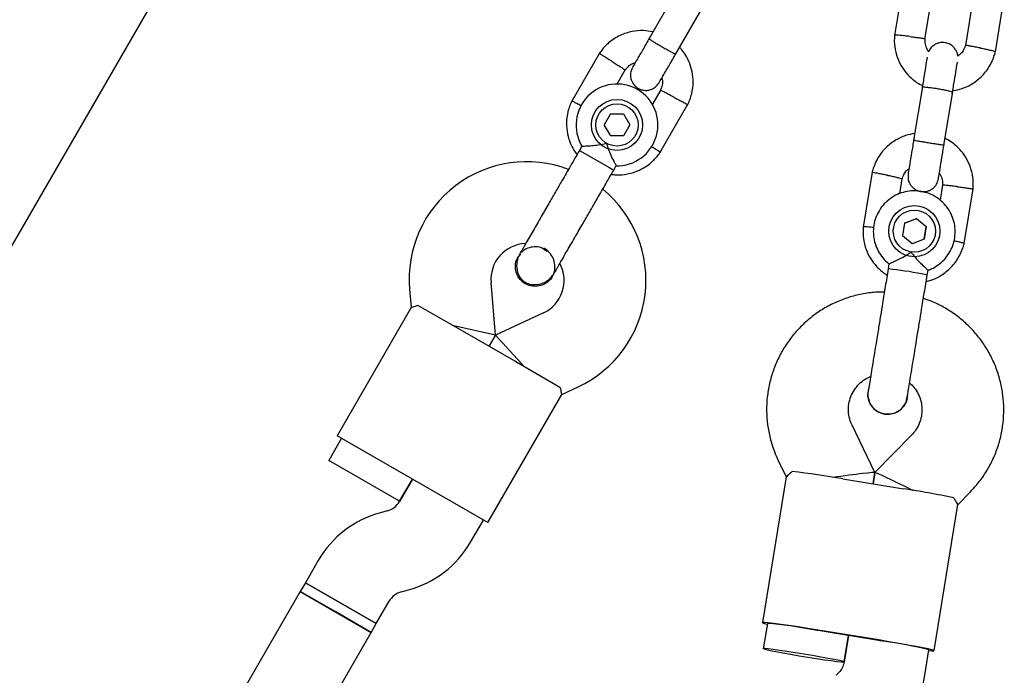
# Model space of a CAD drawing. Units: millimetres. Extents: x 15132 to 25544, y 29996 to 40205.
# Drawn here: x 19581 to 19774, y 38123 to 38252 of the extents above; entities that cross this region are included whole.
import ezdxf

# ---------------------------------------------------------------- set-up
doc = ezdxf.new("R2010")
doc.units = ezdxf.units.MM
doc.header["$LTSCALE"] = 200

msp = doc.modelspace()

# ---------------------------------------------------------------- linework, layer by layer
at = {"color": 7, "linetype": 'Continuous', "lineweight": 25}
for p, q in [((19214.13, 37574.08), (19696.68, 38409.88)), ((19754.16, 38259.36), (19752.42, 38248.66)), ((19709.73, 38257.18), (19704.44, 38248.02)), ((19758.37, 38247.88), (19760.04, 38258.11)), ((19767.94, 38256.93), (19766.27, 38246.69)), ((19772.14, 38245.44), (19773.89, 38256.14)), ((19709.63, 38245.02), (19714.93, 38254.18)), ((19694.72, 38245.17), (19689.3, 38235.77)), ((19698.12, 38239.06), (19699.77, 38241.92)), ((19706.74, 38238.01), (19704.99, 38234.99)), ((19757.86, 38238.61), (19756.16, 38228.17)), ((19762.08, 38227.2), (19763.79, 38237.64)), ((19706.6, 38225.78), (19712.03, 38235.18)), ((19696.91, 38233.3), (19695.67, 38231.14)), ((19696.91, 38233.3), (19699.4, 38233.31)), ((19699.4, 38233.31), (19700.65, 38231.15)), ((19696.92, 38228.98), (19695.67, 38231.14)), ((19700.65, 38231.15), (19699.41, 38228.99)), ((19699.41, 38228.99), (19696.92, 38228.98)), ((19691.31, 38227.01), (19690.81, 38226.15)), ((19690.81, 38226.15), (19696.53, 38222.85)), ((19696.53, 38222.85), (19697.51, 38222.28)), ((19697.51, 38222.28), (19698.02, 38223.17)), ((19748.05, 38221.87), (19746.3, 38211.17)), ((19753.44, 38217.69), (19753.92, 38220.62)), ((19761.82, 38219.44), (19761.33, 38216.4)), ((19766.03, 38207.95), (19767.77, 38218.66)), ((19754.36, 38211.93), (19756.69, 38212.82)), ((19756.69, 38212.79), (19754.36, 38211.9)), ((19756.69, 38212.82), (19758.63, 38211.24)), ((19756.69, 38212.82), (19756.69, 38212.79)), ((19758.62, 38211.21), (19756.69, 38212.79)), ((19754.36, 38211.93), (19753.97, 38209.47)), ((19758.63, 38211.24), (19758.23, 38208.78)), ((19758.23, 38208.78), (19758.62, 38211.21)), ((19758.62, 38211.21), (19758.63, 38211.24)), ((19755.9, 38207.89), (19753.97, 38209.47)), ((19758.23, 38208.78), (19755.9, 38207.89)), ((19683.88, 38206.86), (19684.47, 38206.47)), ((19678.82, 38205.36), (19678.82, 38205.38)), ((19678.82, 38205.36), (19678.82, 38205.38)), ((19679.29, 38205.94), (19678.83, 38205.37)), ((19751.34, 38203.96), (19751.18, 38202.98)), ((19758.8, 38201.73), (19758.97, 38202.74)), ((19685.52, 38201.51), (19685.51, 38201.5)), ((19685.52, 38201.51), (19685.51, 38201.5)), ((19657.58, 38198.92), (19657.89, 38195.4)), ((19674.42, 38190.03), (19673.52, 38200.32)), ((19657.91, 38195.42), (19643.44, 38170.36)), ((19659.31, 38195.84), (19667.97, 38190.84)), ((19683.78, 38194.39), (19674.42, 38190.03)), ((19674.42, 38190.03), (19666.23, 38191.84)), ((19667.97, 38190.84), (19678.36, 38184.84)), ((19674.42, 38190.03), (19673.16, 38187.84)), ((19673.16, 38187.84), (19674.42, 38190.03)), ((19674.42, 38190.03), (19680.09, 38183.84)), ((19678.36, 38184.84), (19687.01, 38179.85)), ((19687.34, 38178.4), (19690.54, 38179.89)), ((19672.88, 38153.36), (19687.35, 38178.42)), ((19747.27, 38179.04), (19747.28, 38179.06)), ((19754.89, 38178.06), (19755, 38178.43)), ((19754.9, 38177.82), (19754.9, 38177.79)), ((19748.59, 38163.14), (19744.11, 38172.44)), ((19644.3, 38169.86), (19641.8, 38165.53)), ((19652.97, 38164.86), (19643.44, 38170.36)), ((19755.8, 38170.53), (19748.6, 38163.14)), ((19648.73, 38161.53), (19641.8, 38165.53)), ((19663.36, 38158.86), (19652.97, 38164.86)), ((19729.7, 38165.49), (19731.23, 38162.31)), ((19731.24, 38162.34), (19726.58, 38133.79)), ((19748.59, 38163.14), (19748.24, 38160.96)), ((19748.24, 38160.96), (19748.59, 38163.14)), ((19655.66, 38157.53), (19648.73, 38161.53)), ((19658.16, 38161.86), (19655.65, 38157.51)), ((19655.66, 38157.53), (19658.16, 38161.86)), ((19742.32, 38161.92), (19754.16, 38159.99)), ((19672.88, 38153.36), (19663.36, 38158.86)), ((19764.79, 38156.83), (19767.26, 38159.37)), ((19760.14, 38128.32), (19764.8, 38156.87)), ((19653.22, 38155.64), (19651.89, 38155.29)), ((19669.5, 38149.51), (19672.02, 38153.86)), ((19639.75, 38145.97), (19637.23, 38141.61)), ((19637.23, 38141.61), (19636.23, 38139.88)), ((19637.23, 38141.61), (19651.09, 38133.61)), ((19644.16, 38137.61), (19637.23, 38141.61)), ((19636.23, 38139.88), (19417.73, 37761.43)), ((19636.23, 38139.88), (19650.09, 38131.88)), ((19643.16, 38135.88), (19636.23, 38139.88)), ((19656.03, 38139.83), (19657.36, 38140.19)), ((19651.09, 38133.61), (19644.16, 38137.61)), ((19651.09, 38133.61), (19653.6, 38137.97)), ((19650.09, 38131.88), (19643.16, 38135.88)), ((19650.09, 38131.88), (19651.09, 38133.61)), ((19727.57, 38133.63), (19726.76, 38128.7)), ((19431.59, 37753.43), (19650.09, 38131.88)), ((19749.32, 38130.31), (19737.48, 38132.24)), ((19749.33, 38130.4), (19737.49, 38132.33)), ((19743.4, 38131.28), (19742.55, 38126.09)), ((19742.56, 38126.12), (19743.4, 38131.28)), ((19758.34, 38123.52), (19759.15, 38128.48))]:
    msp.add_line(p, q, dxfattribs=at)
at = {"color": 7, "linetype": 'Continuous', "lineweight": 25, "flags": 128}
for points in [[(19737.49, 38132.33), (19735.49, 38132.65), (19733.56, 38132.95), (19731.77, 38133.21), (19730.16, 38133.44), (19728.81, 38133.62), (19727.74, 38133.74), (19727.01, 38133.81), (19726.63, 38133.81), (19726.62, 38133.75), (19726.98, 38133.64), (19727.55, 38133.5)], [(19759.13, 38128.35), (19759.71, 38128.3), (19760.09, 38128.3), (19760.1, 38128.35), (19759.74, 38128.47), (19759.02, 38128.64), (19757.98, 38128.86), (19756.63, 38129.12), (19755.04, 38129.42), (19753.25, 38129.74), (19751.33, 38130.07), (19749.33, 38130.4)], [(19734.7, 38127.63), (19733, 38127.9), (19731.38, 38128.15), (19729.91, 38128.37), (19728.67, 38128.54), (19727.7, 38128.65), (19727.06, 38128.71), (19726.78, 38128.71), (19726.86, 38128.64), (19727.31, 38128.52), (19728.1, 38128.35), (19729.2, 38128.13), (19730.56, 38127.88), (19732.1, 38127.61), (19733.77, 38127.33), (19735.48, 38127.05), (19737.15, 38126.79), (19738.7, 38126.55), (19740.06, 38126.36), (19741.17, 38126.22), (19741.98, 38126.13), (19742.45, 38126.1), (19742.55, 38126.13), (19742.28, 38126.23), (19741.65, 38126.38), (19740.7, 38126.57), (19739.47, 38126.81), (19738.01, 38127.07), (19736.39, 38127.35), (19734.7, 38127.63)]]:
    msp.add_lwpolyline(points, dxfattribs=at)
at = {"color": 7, "linetype": 'Continuous', "lineweight": 25}
for centre, radius in [((19698.16, 38231.14), 5), ((19698.16, 38231.14), 4.14), ((19756.3, 38210.36), 5), ((19756.3, 38210.36), 4.13)]:
    msp.add_circle(centre, radius, dxfattribs=at)
for centre, radius, start, end in [((19698.16, 38231.14), 8, 268.7126, 211.114), ((19680.5, 38200.93), 23, 69.2514, 185), ((19680.82, 38200.74), 23, 295, 50.7452), ((19680.5, 38200.93), 7, 92.3602, 185), ((19677.17, 38194.79), 13.98, 58.4428, 61.5572), ((19680.82, 38200.74), 7, 295, 27.7375), ((19745.51, 38143.38), 59.86, 78.2496, 84.5684), ((19757.2, 38197.37), 4.65, 69.8277, 83.8447), ((19708.22, 37960.88), 203.92, 80.3734, 83.1823), ((19722.61, 37958.53), 203.92, 78.2901, 81.0989), ((19652.18, 38159.51), 4, 285, 330), ((19657.07, 38135.97), 20, 105, 150), ((19652.18, 38159.51), 20, 285, 330), ((19657.07, 38135.97), 4, 105, 150), ((19720.8, 38051.34), 82.57, 79.0443, 85.2949), ((19692.4, 37855.92), 279.97, 80.7359, 80.9405), ((19704.25, 37853.99), 279.97, 80.5318, 80.7365), ((19739.43, 38048.3), 82.57, 76.1775, 82.428)]:
    msp.add_arc(centre, radius, start, end, dxfattribs=at)
for centre, major_axis, start_param, end_param in [((19740.29, 38161.94), (8.3, 1.2), 6.275045, 7.845842), ((19756.08, 38159.36), (7.49, -3.78), 1.578936, 3.149732)]:
    msp.add_ellipse(centre, major_axis=major_axis, ratio=0.025808, start_param=start_param, end_param=end_param, dxfattribs=at)
for points, knots in [([(19705.2, 38249.33), (19704.58, 38249.44), (19703.23, 38249.67), (19701.03, 38249.47), (19698.66, 38248.71), (19696.93, 38247.58), (19695.8, 38246.52), (19695.16, 38245.8), (19694.8, 38245.27), (19694.62, 38245.01)], [0, 0, 0, 0, 0.154699, 0.337396, 0.539914, 0.762222, 0.840956, 0.921905, 1, 1, 1, 1]), ([(19752.44, 38248.84), (19752.41, 38248.46), (19752.35, 38247.67), (19752.46, 38246.11), (19752.91, 38244.3), (19753.82, 38242.44), (19754.93, 38240.98), (19756.11, 38239.9), (19757.1, 38239.2), (19757.7, 38238.91), (19757.9, 38238.81)], [0, 0, 0, 0, 0.094534, 0.195698, 0.383534, 0.552531, 0.702669, 0.833927, 0.946291, 1, 1, 1, 1]), ([(19704.51, 38248.14), (19704.07, 38247.37), (19703.18, 38245.83), (19702.08, 38243.93), (19701.33, 38242.63), (19701.24, 38242.48), (19701.2, 38242.41)], [0, 0, 0, 0, 0.252143, 0.5042473, 0.7563517, 1, 1, 1, 1]), ([(19704.44, 38248.02), (19704.44, 38248.02), (19704.43, 38248), (19704.53, 38247.92), (19704.96, 38247.63), (19705.61, 38247.22), (19706.3, 38246.82), (19706.87, 38246.48), (19707.31, 38246.23), (19707.88, 38245.91), (19708.55, 38245.54), (19709.18, 38245.2), (19709.54, 38245.03), (19709.63, 38245.01), (19709.63, 38245.02), (19709.63, 38245.02)], [0, 0, 0, 0, 0.004287, 0.111621, 0.218955, 0.326276, 0.433577, 0.48664, 0.539698, 0.592756, 0.700028, 0.807313, 0.914638, 0.995713, 1, 1, 1, 1]), ([(19755.42, 38248.43), (19755.41, 38248.43), (19755.06, 38248.48), (19754.38, 38248.56), (19753.49, 38248.65), (19752.82, 38248.72), (19752.51, 38248.73), (19752.42, 38248.73), (19752.44, 38248.72), (19752.44, 38248.72)], [0, 0, 0, 0, 0.008563, 0.222995, 0.437426, 0.65183, 0.866193, 0.972201, 1, 1, 1, 1]), ([(19755.42, 38248.43), (19755.43, 38248.43), (19755.78, 38248.39), (19756.46, 38248.3), (19757.34, 38248.17), (19758.01, 38248.07), (19758.31, 38248.01), (19758.39, 38247.98), (19758.38, 38247.98), (19758.38, 38247.98)], [0, 0, 0, 0, 0.008599, 0.223924, 0.43925, 0.654562, 0.869827, 0.976269, 1, 1, 1, 1]), ([(19759.12, 38245.44), (19758.97, 38245.67), (19758.63, 38246.2), (19758.37, 38247.09), (19758.41, 38247.71), (19758.42, 38247.98)], [0, 0, 0, 0, 0.304167, 0.705384, 1, 1, 1, 1]), ([(19764.79, 38244.61), (19764.79, 38244.65), (19764.79, 38244.97), (19764.58, 38245.5), (19764.22, 38246.1), (19763.74, 38246.6), (19763.2, 38246.95), (19762.62, 38247.17), (19761.97, 38247.28), (19761.27, 38247.24), (19760.53, 38247), (19759.85, 38246.56), (19759.31, 38246.01), (19759.16, 38245.57), (19759.12, 38245.44)], [0, 0, 0, 0, 0.015723, 0.122292, 0.211457, 0.284109, 0.387915, 0.452735, 0.523906, 0.636997, 0.718642, 0.821611, 0.94786, 1, 1, 1, 1]), ([(19766.31, 38246.85), (19766.2, 38246.51), (19766, 38245.88), (19765.48, 38245.08), (19765.01, 38244.76), (19764.79, 38244.61)], [0, 0, 0, 0, 0.384859, 0.714542, 1, 1, 1, 1]), ([(19697.23, 38243.52), (19697.22, 38243.52), (19697.2, 38243.54), (19697.14, 38243.57), (19696.96, 38243.68), (19696.51, 38243.97), (19695.85, 38244.38), (19695.21, 38244.79), (19694.8, 38245.04), (19694.67, 38245.13), (19694.69, 38245.11), (19694.69, 38245.11)], [0, 0, 0, 0, 0.0085742, 0.0150635, 0.0410259, 0.1452001, 0.3557289, 0.5704069, 0.785048, 0.9996481, 1, 1, 1, 1]), ([(19706.4, 38239.41), (19706.44, 38239.48), (19706.53, 38239.63), (19707.28, 38240.93), (19708.37, 38242.83), (19709.26, 38244.37), (19709.71, 38245.14)], [0, 0, 0, 0, 0.2436483, 0.4957527, 0.747857, 1, 1, 1, 1]), ([(19711.94, 38235.01), (19712.1, 38235.36), (19712.44, 38236.08), (19712.89, 38237.57), (19713.12, 38239.43), (19712.92, 38241.48), (19712.39, 38243.24), (19711.68, 38244.67), (19711, 38245.68), (19710.54, 38246.17), (19710.39, 38246.33)], [0, 0, 0, 0, 0.094528, 0.195688, 0.383516, 0.552509, 0.702645, 0.833905, 0.946271, 1, 1, 1, 1]), ([(19763.82, 38237.84), (19764.43, 38237.96), (19765.78, 38238.22), (19767.77, 38239.19), (19769.71, 38240.73), (19770.93, 38242.4), (19771.61, 38243.79), (19771.95, 38244.69), (19772.11, 38245.32), (19772.18, 38245.63)], [0, 0, 0, 0, 0.154682, 0.337379, 0.5399, 0.762214, 0.840951, 0.921903, 1, 1, 1, 1]), ([(19769.22, 38246.18), (19769.21, 38246.18), (19768.87, 38246.25), (19768.19, 38246.38), (19767.32, 38246.55), (19766.65, 38246.66), (19766.35, 38246.7), (19766.26, 38246.7), (19766.27, 38246.69), (19766.28, 38246.69)], [0, 0, 0, 0, 0.0085908, 0.2237144, 0.4388383, 0.6539492, 0.8690124, 0.975354, 1, 1, 1, 1]), ([(19769.22, 38246.18), (19769.24, 38246.18), (19769.58, 38246.11), (19770.25, 38245.97), (19771.12, 38245.78), (19771.78, 38245.62), (19772.08, 38245.54), (19772.16, 38245.51), (19772.15, 38245.51), (19772.14, 38245.5)], [0, 0, 0, 0, 0.008564, 0.223003, 0.43744, 0.651852, 0.866222, 0.972233, 1, 1, 1, 1]), ([(19697.23, 38243.52), (19697.24, 38243.51), (19697.26, 38243.5), (19697.32, 38243.46), (19697.5, 38243.35), (19697.95, 38243.07), (19698.6, 38242.65), (19699.25, 38242.24), (19699.66, 38241.99), (19699.79, 38241.9), (19699.77, 38241.92), (19699.77, 38241.92)], [0, 0, 0, 0, 0.008575, 0.015065, 0.041031, 0.145218, 0.355772, 0.570496, 0.785185, 0.999813, 1, 1, 1, 1]), ([(19699.68, 38241.79), (19699.9, 38242.07), (19700.31, 38242.58), (19701.02, 38243.12), (19701.51, 38243.24), (19701.71, 38243.29)], [0, 0, 0, 0, 0.413971, 0.768586, 1, 1, 1, 1]), ([(19758.81, 38244.39), (19758.8, 38244.36), (19758.78, 38244.2), (19758.57, 38242.96), (19758.23, 38240.85), (19757.94, 38239.09), (19757.8, 38238.21)], [0, 0, 0, 0, 0.072374, 0.381523, 0.690672, 1, 1, 1, 1]), ([(19763.72, 38237.24), (19763.86, 38238.12), (19764.15, 38239.88), (19764.5, 38241.99), (19764.7, 38243.24), (19764.72, 38243.39), (19764.73, 38243.42)], [0, 0, 0, 0, 0.309327, 0.618477, 0.927626, 1, 1, 1, 1]), ([(19701.19, 38242.39), (19701.06, 38242.1), (19700.81, 38241.55), (19700.76, 38240.71), (19700.9, 38240.02), (19701.17, 38239.38), (19701.55, 38238.86), (19702.02, 38238.45), (19702.58, 38238.12), (19703.25, 38237.91), (19704.03, 38237.87), (19704.83, 38238.03), (19705.73, 38238.5), (19706.16, 38239.08), (19706.39, 38239.39)], [0, 0, 0, 0, 0.101895, 0.190609, 0.264804, 0.325235, 0.411571, 0.465521, 0.524723, 0.618755, 0.686668, 0.772356, 0.877462, 1, 1, 1, 1]), ([(19706.94, 38240.34), (19706.98, 38240.15), (19707.09, 38239.6), (19707.02, 38238.75), (19706.76, 38238.18), (19706.65, 38237.94)], [0, 0, 0, 0, 0.241277, 0.678734, 1, 1, 1, 1]), ([(19709.34, 38236.52), (19709.33, 38236.53), (19709.02, 38236.69), (19708.41, 38237.02), (19707.63, 38237.43), (19707.03, 38237.75), (19706.76, 38237.89), (19706.68, 38237.93), (19706.69, 38237.92), (19706.69, 38237.92)], [0, 0, 0, 0, 0.008578, 0.223386, 0.438195, 0.652991, 0.867739, 0.973924, 1, 1, 1, 1]), ([(19757.85, 38238.53), (19757.85, 38238.53), (19757.86, 38238.55), (19757.99, 38238.57), (19758.5, 38238.55), (19759.27, 38238.47), (19760.06, 38238.36), (19760.72, 38238.26), (19761.21, 38238.18), (19761.86, 38238.06), (19762.61, 38237.91), (19763.31, 38237.75), (19763.7, 38237.63), (19763.77, 38237.58), (19763.77, 38237.56), (19763.77, 38237.56)], [0, 0, 0, 0, 0.004286, 0.111621, 0.218955, 0.326276, 0.433577, 0.48664, 0.539698, 0.592756, 0.700028, 0.807313, 0.914638, 0.995714, 1, 1, 1, 1]), ([(19689.38, 38235.94), (19689.22, 38235.59), (19688.88, 38234.87), (19688.44, 38233.38), (19688.21, 38231.52), (19688.4, 38229.46), (19688.93, 38227.71), (19689.59, 38226.34), (19690.12, 38225.62), (19690.34, 38225.33)], [0, 0, 0, 0, 0.102295, 0.211765, 0.415025, 0.597902, 0.760373, 0.902416, 1, 1, 1, 1]), ([(19691.17, 38234.85), (19691.13, 38234.87), (19690.81, 38235.04), (19690.27, 38235.33), (19689.67, 38235.65), (19689.4, 38235.79), (19689.32, 38235.83), (19689.33, 38235.82), (19689.33, 38235.82)], [0, 0, 0, 0, 0.029919, 0.298113, 0.566275, 0.834385, 0.966973, 1, 1, 1, 1]), ([(19709.34, 38236.52), (19709.35, 38236.52), (19709.66, 38236.35), (19710.27, 38236.03), (19711.06, 38235.62), (19711.66, 38235.3), (19711.92, 38235.16), (19712, 38235.12), (19711.99, 38235.12), (19711.99, 38235.12)], [0, 0, 0, 0, 0.008575, 0.223298, 0.438019, 0.652713, 0.867367, 0.973519, 1, 1, 1, 1]), ([(19756.37, 38229.48), (19755.76, 38229.36), (19754.41, 38229.09), (19752.42, 38228.12), (19750.48, 38226.58), (19749.26, 38224.91), (19748.58, 38223.52), (19748.24, 38222.62), (19748.09, 38221.99), (19748.01, 38221.68)], [0, 0, 0, 0, 0.1546805, 0.3373777, 0.5398984, 0.7622128, 0.8409497, 0.921902, 1, 1, 1, 1]), ([(19756.18, 38228.31), (19756.04, 38227.43), (19755.75, 38225.67), (19755.39, 38223.46), (19755.14, 38221.9), (19755.1, 38221.68), (19755.08, 38221.57)], [0, 0, 0, 0, 0.250029, 0.500019, 0.75001, 1, 1, 1, 1]), ([(19756.16, 38228.17), (19756.16, 38228.17), (19756.16, 38228.17), (19756.29, 38228.14), (19756.79, 38228.05), (19757.55, 38227.92), (19758.34, 38227.79), (19758.99, 38227.68), (19759.49, 38227.6), (19760.14, 38227.5), (19760.89, 38227.38), (19761.6, 38227.27), (19762, 38227.21), (19762.08, 38227.2), (19762.08, 38227.2), (19762.08, 38227.2)], [0, 0, 0, 0, 0.004287, 0.111621, 0.218955, 0.326276, 0.433577, 0.48664, 0.539698, 0.592756, 0.700028, 0.807313, 0.914638, 0.995713, 1, 1, 1, 1]), ([(19767.75, 38218.47), (19767.78, 38218.85), (19767.84, 38219.64), (19767.73, 38221.2), (19767.29, 38223.02), (19766.37, 38224.87), (19765.26, 38226.33), (19764.08, 38227.41), (19763.09, 38228.11), (19762.49, 38228.41), (19762.29, 38228.5)], [0, 0, 0, 0, 0.094534, 0.195698, 0.383533, 0.552531, 0.702668, 0.833926, 0.94629, 1, 1, 1, 1]), ([(19691.32, 38227.01), (19691.35, 38227.01), (19691.43, 38227.01), (19692.04, 38227.02), (19692.96, 38227.07), (19694.21, 38227.18), (19695.3, 38227.36), (19695.95, 38227.52), (19696.09, 38227.56), (19696.09, 38227.56)], [0, 0, 0, 0, 0.165686, 0.334458, 0.510416, 0.707698, 0.937122, 0.998182, 1, 1, 1, 1]), ([(19696.09, 38227.56), (19696.09, 38227.56), (19696.15, 38227.36), (19696.35, 38226.67), (19696.8, 38225.52), (19697.22, 38224.64), (19697.54, 38223.99), (19697.79, 38223.54), (19697.99, 38223.17), (19697.98, 38223.18), (19697.98, 38223.19)], [0, 0, 0, 0, 0.0018129, 0.0900371, 0.3166525, 0.5444725, 0.5657727, 0.7354665, 0.8988109, 1, 1, 1, 1]), ([(19697.05, 38221.49), (19697.36, 38221.44), (19698.41, 38221.28), (19700.3, 38221.49), (19702.66, 38222.24), (19704.4, 38223.36), (19705.52, 38224.43), (19706.16, 38225.15), (19706.53, 38225.68), (19706.71, 38225.94)], [0, 0, 0, 0, 0.084083, 0.282043, 0.501479, 0.742359, 0.82767, 0.915382, 1, 1, 1, 1]), ([(19704.86, 38226.95), (19704.9, 38226.92), (19705.21, 38226.73), (19705.73, 38226.4), (19706.31, 38226.04), (19706.57, 38225.88), (19706.64, 38225.83), (19706.63, 38225.84), (19706.63, 38225.84)], [0, 0, 0, 0, 0.032179, 0.299749, 0.567286, 0.834771, 0.96705, 1, 1, 1, 1]), ([(19761.01, 38220.6), (19761.02, 38220.71), (19761.06, 38220.94), (19761.31, 38222.49), (19761.68, 38224.7), (19761.96, 38226.47), (19762.11, 38227.35)], [0, 0, 0, 0, 0.24999, 0.499981, 0.749971, 1, 1, 1, 1]), ([(19751, 38221.3), (19750.98, 38221.3), (19750.96, 38221.31), (19750.9, 38221.32), (19750.69, 38221.36), (19750.17, 38221.46), (19749.4, 38221.61), (19748.65, 38221.74), (19748.14, 38221.82), (19748.07, 38221.81), (19748.04, 38221.81)], [0, 0, 0, 0, 0.008587, 0.015086, 0.041087, 0.145417, 0.356261, 0.57126, 0.786223, 1, 1, 1, 1]), ([(19753.88, 38220.47), (19753.99, 38220.8), (19754.19, 38221.43), (19754.67, 38222.18), (19755.09, 38222.47), (19755.25, 38222.59)], [0, 0, 0, 0, 0.413912, 0.768485, 1, 1, 1, 1]), ([(19751, 38221.3), (19751.01, 38221.3), (19751.03, 38221.29), (19751.09, 38221.28), (19751.3, 38221.24), (19751.82, 38221.13), (19752.58, 38220.97), (19753.33, 38220.8), (19753.8, 38220.67), (19753.95, 38220.62), (19753.92, 38220.62), (19753.92, 38220.62)], [0, 0, 0, 0, 0.008563, 0.015044, 0.040973, 0.145013, 0.355269, 0.569689, 0.784075, 0.998399, 1, 1, 1, 1]), ([(19755.08, 38221.57), (19755.06, 38221.24), (19755.02, 38220.64), (19755.28, 38219.84), (19755.65, 38219.24), (19756.13, 38218.74), (19756.67, 38218.39), (19757.25, 38218.17), (19757.9, 38218.06), (19758.6, 38218.1), (19759.34, 38218.34), (19760.03, 38218.78), (19760.71, 38219.53), (19760.9, 38220.23), (19761.01, 38220.6)], [0, 0, 0, 0, 0.101822, 0.190509, 0.264713, 0.325174, 0.411562, 0.465506, 0.524735, 0.618851, 0.686796, 0.772487, 0.877552, 1, 1, 1, 1]), ([(19761.18, 38221.68), (19761.29, 38221.52), (19761.59, 38221.04), (19761.82, 38220.22), (19761.78, 38219.6), (19761.77, 38219.33)], [0, 0, 0, 0, 0.241362, 0.678758, 1, 1, 1, 1]), ([(19758.93, 38202.73), (19759.04, 38202.76), (19759.65, 38202.93), (19760.68, 38203.53), (19761.93, 38204.51), (19762.95, 38205.75), (19763.71, 38207.15), (19764.18, 38208.68), (19764.33, 38210.28), (19764.17, 38211.87), (19763.69, 38213.4), (19762.92, 38214.8), (19761.89, 38216.02), (19760.64, 38217.02), (19759.21, 38217.75), (19757.67, 38218.18), (19756.08, 38218.3), (19754.49, 38218.1), (19752.97, 38217.59), (19751.58, 38216.79), (19750.38, 38215.73), (19749.41, 38214.46), (19748.72, 38213.02), (19748.32, 38211.47), (19748.23, 38209.87), (19748.47, 38208.29), (19749.01, 38206.78), (19749.85, 38205.43), (19750.65, 38204.48), (19751.22, 38204.08), (19751.36, 38203.98)], [0, 0, 0, 0, 0.007731, 0.045443, 0.083154, 0.120865, 0.158573, 0.196281, 0.233987, 0.271692, 0.309396, 0.347101, 0.384807, 0.422514, 0.460222, 0.497932, 0.535643, 0.573355, 0.611068, 0.64878, 0.686491, 0.724201, 0.761909, 0.799616, 0.837322, 0.875027, 0.912731, 0.950436, 0.988142, 1, 1, 1, 1]), ([(19764.8, 38219.05), (19764.79, 38219.05), (19764.44, 38219.09), (19763.75, 38219.18), (19762.87, 38219.27), (19762.19, 38219.33), (19761.89, 38219.35), (19761.8, 38219.34), (19761.81, 38219.33), (19761.81, 38219.33)], [0, 0, 0, 0, 0.008558, 0.222851, 0.437145, 0.651426, 0.86566, 0.971591, 1, 1, 1, 1]), ([(19764.8, 38219.05), (19764.81, 38219.05), (19765.16, 38219), (19765.84, 38218.91), (19766.72, 38218.79), (19767.39, 38218.68), (19767.69, 38218.62), (19767.77, 38218.6), (19767.76, 38218.59), (19767.75, 38218.59)], [0, 0, 0, 0, 0.008587, 0.223601, 0.438613, 0.653599, 0.868545, 0.97484, 1, 1, 1, 1]), ([(19684.81, 38215.76), (19684.32, 38214.9), (19683.25, 38213.05), (19681.95, 38210.8), (19680.94, 38209.05), (19680.23, 38207.82), (19679.62, 38206.76), (19679.34, 38206.28), (19679.2, 38206.04)], [0, 0, 0, 0, 0.203167, 0.442133, 0.57405, 0.712332, 0.855076, 1, 1, 1, 1]), ([(19685.9, 38202.17), (19686.04, 38202.41), (19686.32, 38202.9), (19686.93, 38203.96), (19687.64, 38205.19), (19688.65, 38206.93), (19689.95, 38209.19), (19691.02, 38211.04), (19691.51, 38211.89)], [0, 0, 0, 0, 0.144924, 0.287668, 0.42595, 0.557867, 0.796833, 1, 1, 1, 1]), ([(19746.33, 38211.35), (19746.3, 38210.97), (19746.24, 38210.18), (19746.35, 38208.62), (19746.79, 38206.81), (19747.7, 38204.95), (19748.82, 38203.5), (19749.92, 38202.46), (19750.67, 38201.97), (19750.98, 38201.77)], [0, 0, 0, 0, 0.102301, 0.211777, 0.415045, 0.597927, 0.760399, 0.902442, 1, 1, 1, 1]), ([(19748.35, 38211.06), (19748.33, 38211.06), (19747.97, 38211.1), (19747.38, 38211.16), (19746.7, 38211.23), (19746.4, 38211.24), (19746.31, 38211.24), (19746.32, 38211.23), (19746.32, 38211.23)], [0, 0, 0, 0, 0.01855, 0.289401, 0.560219, 0.830985, 0.964886, 1, 1, 1, 1]), ([(19764.06, 38208.49), (19764.08, 38208.49), (19764.43, 38208.42), (19765, 38208.29), (19765.67, 38208.13), (19765.96, 38208.05), (19766.04, 38208.02), (19766.03, 38208.02), (19766.03, 38208.02)], [0, 0, 0, 0, 0.015347, 0.287094, 0.558808, 0.830469, 0.964813, 1, 1, 1, 1]), ([(19683.86, 38206.84), (19683.67, 38206.95), (19683.09, 38207.27), (19681.97, 38207.36), (19680.71, 38207.07), (19679.82, 38206.62), (19679.51, 38206.21), (19679.46, 38206.15)], [0, 0, 0, 0, 0.136466, 0.407728, 0.678923, 0.950013, 1, 1, 1, 1]), ([(19685.48, 38201.54), (19685.56, 38201.66), (19685.89, 38202.13), (19686.07, 38203.16), (19685.97, 38204.47), (19685.39, 38205.65), (19684.78, 38206.39), (19684.34, 38206.6), (19684.29, 38206.63)], [0, 0, 0, 0, 0.074019, 0.298482, 0.522925, 0.747385, 0.971913, 1, 1, 1, 1]), ([(19758.61, 38200.56), (19758.92, 38200.63), (19759.96, 38200.84), (19761.65, 38201.71), (19763.59, 38203.24), (19764.82, 38204.91), (19765.5, 38206.3), (19765.84, 38207.21), (19765.99, 38207.83), (19766.07, 38208.14)], [0, 0, 0, 0, 0.084062, 0.282022, 0.501462, 0.742349, 0.827663, 0.915379, 1, 1, 1, 1]), ([(19680.23, 38200.08), (19679.87, 38200.34), (19679.16, 38200.85), (19678.49, 38202), (19678.23, 38203.29), (19678.35, 38204.48), (19678.72, 38205.1), (19678.87, 38205.36)], [0, 0, 0, 0, 0.214138, 0.428276, 0.642405, 0.856509, 1, 1, 1, 1]), ([(19679.2, 38206.04), (19679.04, 38205.71), (19678.72, 38205.08), (19678.46, 38203.8), (19678.59, 38202.44), (19679.1, 38201.4), (19679.56, 38200.86), (19680.05, 38200.45), (19680.91, 38200), (19682.06, 38199.84), (19683.25, 38200.02), (19684.25, 38200.45), (19685.21, 38201.16), (19685.67, 38201.83), (19685.9, 38202.17)], [0, 0, 0, 0, 0.084184, 0.164282, 0.301314, 0.399313, 0.433621, 0.463138, 0.540845, 0.657973, 0.733104, 0.817364, 0.907689, 1, 1, 1, 1]), ([(19751.34, 38203.96), (19751.37, 38203.98), (19751.45, 38204.03), (19752.02, 38204.29), (19752.87, 38204.68), (19754, 38205.25), (19754.96, 38205.81), (19755.51, 38206.19), (19755.63, 38206.27), (19755.63, 38206.28)], [0, 0, 0, 0, 0.168486, 0.336692, 0.512059, 0.70868, 0.937333, 0.998188, 1, 1, 1, 1]), ([(19755.63, 38206.28), (19755.63, 38206.27), (19755.75, 38206.11), (19756.19, 38205.53), (19757.01, 38204.6), (19757.71, 38203.92), (19758.24, 38203.41), (19758.63, 38203.05), (19758.94, 38202.76), (19758.93, 38202.75), (19758.93, 38202.75)], [0, 0, 0, 0, 0.001812, 0.089987, 0.316477, 0.544171, 0.565459, 0.735059, 0.898313, 1, 1, 1, 1]), ([(19685.51, 38201.52), (19685.5, 38201.5), (19685.34, 38201.08), (19684.67, 38200.43), (19683.56, 38199.74), (19682.26, 38199.5), (19681.1, 38199.65), (19680.47, 38199.96), (19680.23, 38200.08)], [0, 0, 0, 0, 0.009857, 0.223846, 0.437861, 0.651912, 0.865993, 1, 1, 1, 1]), ([(19750.43, 38198.43), (19749.98, 38198.44), (19748.62, 38198.46), (19746.37, 38198.16), (19743.75, 38197.54), (19741.21, 38196.61), (19738.8, 38195.39), (19736.55, 38193.89), (19734.49, 38192.14), (19732.65, 38190.17), (19731.05, 38187.99), (19729.72, 38185.64), (19728.68, 38183.15), (19727.93, 38180.55), (19727.49, 38177.89), (19727.36, 38175.19), (19727.55, 38172.5), (19728.06, 38169.84), (19728.79, 38167.5), (19729.43, 38166.09), (19729.7, 38165.49)], [0, 0, 0, 0, 0.02958, 0.087607, 0.145633, 0.203659, 0.261685, 0.319709, 0.377733, 0.435756, 0.493777, 0.551798, 0.609818, 0.667837, 0.725856, 0.783874, 0.841892, 0.89991, 0.957929, 1, 1, 1, 1]), ([(19767.26, 38159.37), (19767.66, 38159.79), (19768.67, 38160.88), (19770.08, 38162.8), (19771.43, 38165.14), (19772.49, 38167.63), (19773.25, 38170.22), (19773.7, 38172.88), (19773.84, 38175.58), (19773.66, 38178.27), (19773.17, 38180.93), (19772.37, 38183.51), (19771.28, 38185.98), (19769.9, 38188.3), (19768.26, 38190.45), (19766.38, 38192.39), (19764.29, 38194.1), (19762.01, 38195.54), (19759.92, 38196.59), (19758.56, 38197.03), (19758.06, 38197.19)], [0, 0, 0, 0, 0.037696, 0.095698, 0.153719, 0.211739, 0.269758, 0.327777, 0.385795, 0.443813, 0.501831, 0.559849, 0.617868, 0.675887, 0.733907, 0.791928, 0.849951, 0.907974, 0.965998, 1, 1, 1, 1]), ([(19659.31, 38195.84), (19658.87, 38195.69), (19658.06, 38195.42), (19657.97, 38195.41), (19657.94, 38195.41)], [0, 0, 0, 0, 0.532321, 1, 1, 1, 1]), ([(19749.26, 38191.21), (19749.18, 38190.72), (19749, 38189.65), (19748.72, 38187.93), (19748.41, 38185.99), (19748.07, 38183.96), (19747.76, 38182.01), (19747.49, 38180.39), (19747.31, 38179.27), (19747.28, 38179.11), (19747.27, 38179.03)], [0, 0, 0, 0, 0.077638, 0.170239, 0.278534, 0.402408, 0.540403, 0.689356, 0.844459, 1, 1, 1, 1]), ([(19754.9, 38177.78), (19754.91, 38177.84), (19754.93, 38177.95), (19755.06, 38178.78), (19755.27, 38180.07), (19755.55, 38181.78), (19755.87, 38183.77), (19756.22, 38185.87), (19756.56, 38187.95), (19756.78, 38189.31), (19756.88, 38189.96)], [0, 0, 0, 0, 0.1291, 0.262798, 0.398163, 0.531941, 0.661087, 0.783132, 0.896397, 1, 1, 1, 1]), ([(19744.11, 38172.44), (19744.03, 38172.6), (19743.76, 38173.22), (19743.45, 38174.35), (19743.37, 38175.85), (19743.61, 38177.33), (19744.15, 38178.72), (19744.98, 38179.97), (19746.05, 38181), (19747, 38181.66), (19747.61, 38181.86), (19747.74, 38181.91)], [0, 0, 0, 0, 0.046897, 0.177536, 0.308408, 0.439307, 0.570217, 0.701115, 0.831986, 0.96282, 1, 1, 1, 1]), ([(19687.01, 38179.85), (19687.1, 38179.4), (19687.28, 38178.55), (19687.31, 38178.47), (19687.32, 38178.44)], [0, 0, 0, 0, 0.532321, 1, 1, 1, 1]), ([(19755.37, 38180.68), (19755.69, 38180.38), (19756.37, 38179.74), (19757.12, 38178.51), (19757.64, 38177.11), (19757.84, 38175.62), (19757.72, 38174.13), (19757.29, 38172.7), (19756.64, 38171.48), (19756.06, 38170.82), (19755.8, 38170.53)], [0, 0, 0, 0, 0.1147183, 0.2454121, 0.3761458, 0.5069182, 0.6377213, 0.7685415, 0.8993585, 1, 1, 1, 1]), ([(19747.28, 38179.05), (19747.28, 38179.03), (19747.13, 38178.6), (19747.24, 38177.67), (19747.67, 38176.44), (19748.52, 38175.43), (19749.51, 38174.81), (19750.2, 38174.66), (19750.46, 38174.6)], [0, 0, 0, 0, 0.010975, 0.224723, 0.438496, 0.652305, 0.866144, 1, 1, 1, 1]), ([(19750.46, 38174.6), (19750.04, 38174.71), (19749.2, 38174.93), (19748.16, 38175.78), (19747.46, 38176.88), (19747.15, 38178.04), (19747.27, 38178.76), (19747.32, 38179.04)], [0, 0, 0, 0, 0.214138, 0.428276, 0.642405, 0.856509, 1, 1, 1, 1]), ([(19750.46, 38174.6), (19750.9, 38174.57), (19751.77, 38174.51), (19753.02, 38174.98), (19754.03, 38175.81), (19754.7, 38176.81), (19754.81, 38177.53), (19754.85, 38177.82)], [0, 0, 0, 0, 0.214057, 0.428113, 0.642161, 0.856184, 1, 1, 1, 1]), ([(19754.89, 38177.8), (19754.89, 38177.78), (19754.89, 38177.33), (19754.49, 38176.49), (19753.7, 38175.46), (19752.57, 38174.77), (19751.44, 38174.5), (19750.73, 38174.57), (19750.46, 38174.6)], [0, 0, 0, 0, 0.009857, 0.223846, 0.437861, 0.651912, 0.865993, 1, 1, 1, 1]), ([(19732.42, 38163.35), (19732.06, 38163.04), (19731.39, 38162.46), (19731.31, 38162.37), (19731.27, 38162.33)], [0, 0, 0, 0, 0.532321, 1, 1, 1, 1]), ([(19763.99, 38158.2), (19764.24, 38157.8), (19764.69, 38157.03), (19764.74, 38156.92), (19764.76, 38156.87)], [0, 0, 0, 0, 0.532321, 1, 1, 1, 1]), ([(19742.55, 38126.09), (19742.53, 38125.98), (19742.44, 38125.5), (19742.1, 38124.7), (19741.52, 38123.95), (19741.08, 38123.61), (19740.94, 38123.49)], [0, 0, 0, 0, 0.108584, 0.466541, 0.825426, 1, 1, 1, 1]), ([(19750.28, 38110.5), (19750.74, 38110.85), (19751.86, 38111.7), (19753.46, 38113.27), (19755.03, 38115.24), (19756.35, 38117.39), (19757.37, 38119.69), (19758.02, 38121.75), (19758.26, 38123.05), (19758.34, 38123.52)], [0, 0, 0, 0, 0.10835, 0.268392, 0.42849, 0.588584, 0.748675, 0.908764, 1, 1, 1, 1])]:
    msp.add_open_spline(points, degree=3, knots=knots, dxfattribs=at)
for points in [[(19690.81, 38226.15), (19690.23, 38225.13), (19689.05, 38223.1), (19687.95, 38221.18), (19687.39, 38220.22)], [(19694.09, 38216.35), (19694.64, 38217.31), (19695.75, 38219.24), (19696.92, 38221.27), (19697.51, 38222.28)], [(19687.39, 38220.22), (19686.97, 38219.5), (19686.14, 38218.05), (19685.26, 38216.52), (19684.81, 38215.76)], [(19691.51, 38211.89), (19691.95, 38212.66), (19692.83, 38214.18), (19693.67, 38215.63), (19694.09, 38216.35)], [(19751.18, 38202.98), (19750.99, 38201.82), (19750.61, 38199.51), (19750.26, 38197.35), (19750.08, 38196.26)], [(19757.71, 38195.02), (19757.89, 38196.1), (19758.24, 38198.27), (19758.62, 38200.58), (19758.8, 38201.73)], [(19750.08, 38196.26), (19749.95, 38195.45), (19749.68, 38193.82), (19749.4, 38192.08), (19749.26, 38191.21)], [(19756.88, 38189.96), (19757.03, 38190.83), (19757.31, 38192.57), (19757.58, 38194.2), (19757.71, 38195.02)]]:
    msp.add_open_spline(points, degree=3, dxfattribs=at)

doc.saveas('drawing.dxf')
